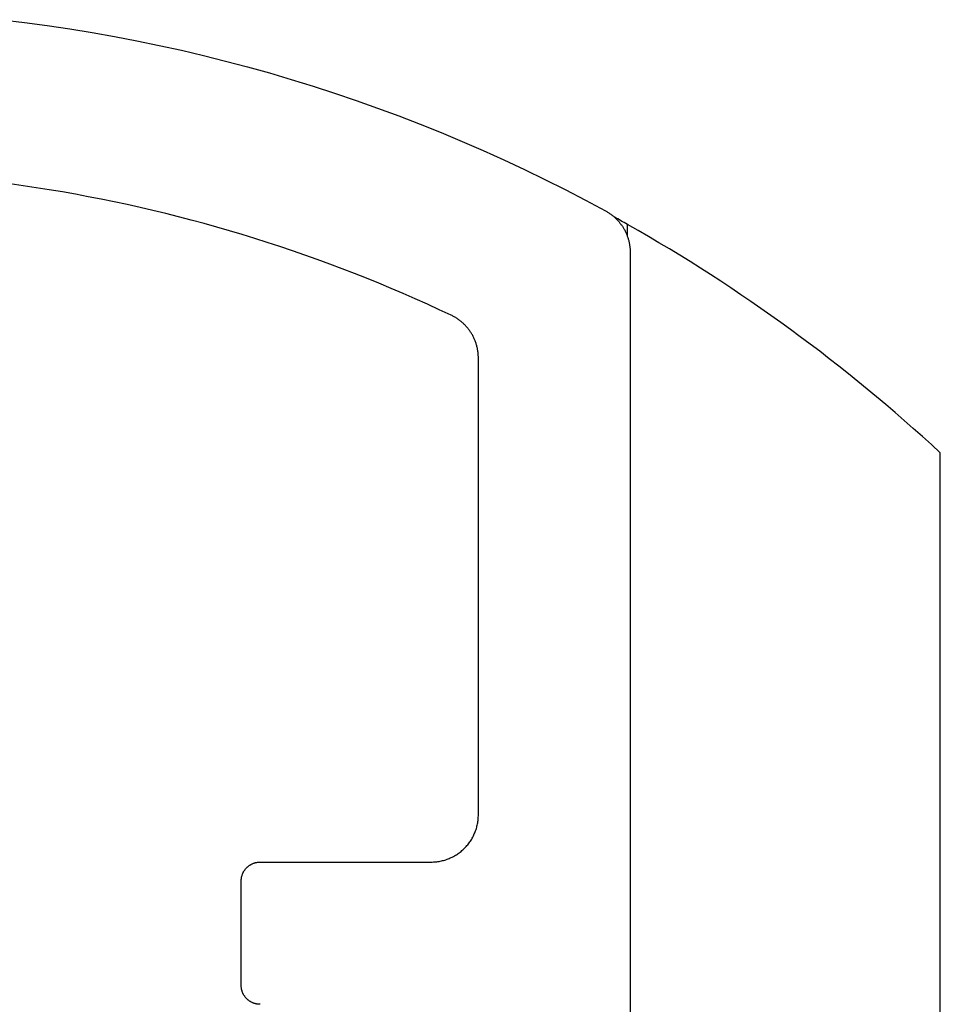
# Model space of a CAD drawing. Extents: x -207 to 147, y -187 to 513.
# Drawn here: x -72 to -62, y 245 to 255 of the extents above; entities that cross this region are included whole.
import ezdxf

# ---------------------------------------------------------------- set-up
doc = ezdxf.new("R2010")
doc.units = 0
doc.header["$MEASUREMENT"] = 0
for name, color, linetype in [('1', 7, 'Continuous'), ('15', 7, 'Continuous'), ('AM_0', 7, 'Continuous'), ('NONE', 7, 'Continuous')]:
    doc.layers.add(name, color=color, linetype=linetype)

# ---------------------------------------------------------------- blocks, each defined once
blk = doc.blocks.new('GROUP-8-1')
at = {"layer": '15', "color": 30, "linetype": 'Continuous'}
blk.add_line((-286.766, 70.44), (-286.766, 70.567), dxfattribs=at)
blk.add_lwpolyline([(-303.389, 11.254), (-283.469, 48.343), (-283.469, 68.158, 0.058176), (-286.766, 70.567, 0.002227), (-286.903, 70.644), (-286.903, 70.644)], format="xyb", dxfattribs=at)
blk = doc.blocks.new('T7790')
at = {"layer": '1', "color": 7, "linetype": 'Continuous'}
for p, q in [((15.732, -2.303), (15.752, -2.166)), ((17.483, -2.08), (17.454, -2.318)), ((15.711, -2.441), (15.732, -2.303)), ((17.454, -2.318), (17.422, -2.556)), ((15.689, -2.578), (15.711, -2.441)), ((15.666, -2.716), (15.689, -2.578)), ((17.422, -2.556), (17.386, -2.793)), ((15.642, -2.853), (15.666, -2.716)), ((17.386, -2.793), (17.348, -3.029)), ((15.616, -2.989), (15.642, -2.853)), ((15.59, -3.126), (15.616, -2.989)), ((17.348, -3.029), (17.306, -3.265)), ((15.562, -3.262), (15.59, -3.126)), ((15.533, -3.398), (15.562, -3.262)), ((17.306, -3.265), (17.26, -3.501)), ((15.502, -3.534), (15.533, -3.398)), ((17.26, -3.501), (17.212, -3.736)), ((15.471, -3.67), (15.502, -3.534)), ((15.438, -3.805), (15.471, -3.67)), ((17.212, -3.736), (17.16, -3.97)), ((15.404, -3.94), (15.438, -3.805)), ((15.369, -4.074), (15.404, -3.94)), ((17.16, -3.97), (17.105, -4.203)), ((15.333, -4.209), (15.369, -4.074)), ((15.295, -4.343), (15.333, -4.209)), ((17.105, -4.203), (17.047, -4.436)), ((15.257, -4.477), (15.295, -4.343)), ((17.047, -4.436), (16.986, -4.667)), ((15.217, -4.61), (15.257, -4.477)), ((7.145, -4.673), (7.148, -4.669)), ((7.148, -4.669), (7.152, -4.666)), ((7.152, -4.666), (7.155, -4.662)), ((7.155, -4.662), (7.159, -4.659)), ((7.159, -4.659), (7.162, -4.655)), ((7.162, -4.655), (7.166, -4.652)), ((7.166, -4.652), (7.169, -4.649)), ((7.169, -4.649), (7.173, -4.645)), ((7.173, -4.645), (7.177, -4.642)), ((7.177, -4.642), (7.181, -4.639)), ((7.181, -4.639), (7.185, -4.637)), ((7.185, -4.637), (7.189, -4.634)), ((7.189, -4.634), (7.193, -4.631)), ((7.193, -4.631), (7.197, -4.629)), ((7.197, -4.629), (7.201, -4.626)), ((7.201, -4.626), (7.206, -4.624)), ((7.206, -4.624), (7.21, -4.621)), ((7.21, -4.621), (7.214, -4.619)), ((7.214, -4.619), (7.219, -4.617)), ((7.219, -4.617), (7.223, -4.615)), ((7.223, -4.615), (7.228, -4.613)), ((7.228, -4.613), (7.233, -4.612)), ((7.233, -4.612), (7.237, -4.61)), ((7.237, -4.61), (7.242, -4.609)), ((7.242, -4.609), (7.247, -4.607)), ((7.247, -4.607), (7.251, -4.606)), ((7.251, -4.606), (7.256, -4.605)), ((7.256, -4.605), (7.261, -4.604)), ((7.261, -4.604), (7.266, -4.603)), ((7.266, -4.603), (7.271, -4.602)), ((7.271, -4.602), (7.275, -4.602)), ((7.275, -4.602), (7.28, -4.601)), ((7.28, -4.601), (7.285, -4.601)), ((7.285, -4.601), (7.29, -4.6)), ((7.29, -4.6), (7.295, -4.6)), ((7.295, -4.6), (7.3, -4.6)), ((7.3, -4.6), (7.3, -4.6)), ((7.3, -4.6), (8.4, -4.6)), ((8.4, -4.6), (8.4, -4.6)), ((8.4, -4.6), (8.405, -4.6)), ((8.405, -4.6), (8.41, -4.6)), ((8.41, -4.6), (8.415, -4.601)), ((8.415, -4.601), (8.42, -4.601)), ((8.42, -4.601), (8.424, -4.602)), ((8.424, -4.602), (8.429, -4.602)), ((8.429, -4.602), (8.434, -4.603)), ((8.434, -4.603), (8.439, -4.604)), ((8.439, -4.604), (8.444, -4.605)), ((8.444, -4.605), (8.449, -4.606)), ((8.449, -4.606), (8.453, -4.607)), ((8.453, -4.607), (8.458, -4.609)), ((8.458, -4.609), (8.463, -4.61)), ((8.463, -4.61), (8.467, -4.612)), ((8.467, -4.612), (8.472, -4.613)), ((8.472, -4.613), (8.476, -4.615)), ((8.476, -4.615), (8.481, -4.617)), ((8.481, -4.617), (8.485, -4.619)), ((8.485, -4.619), (8.49, -4.621)), ((8.49, -4.621), (8.494, -4.624)), ((8.494, -4.624), (8.499, -4.626)), ((8.499, -4.626), (8.503, -4.629)), ((8.503, -4.629), (8.507, -4.631)), ((8.507, -4.631), (8.511, -4.634)), ((8.511, -4.634), (8.515, -4.637)), ((8.515, -4.637), (8.519, -4.639)), ((8.519, -4.639), (8.523, -4.642)), ((8.523, -4.642), (8.527, -4.645)), ((8.527, -4.645), (8.531, -4.649)), ((8.531, -4.649), (8.534, -4.652)), ((8.534, -4.652), (8.538, -4.655)), ((8.538, -4.655), (8.541, -4.659)), ((8.541, -4.659), (8.545, -4.662)), ((8.545, -4.662), (8.548, -4.666)), ((8.548, -4.666), (8.551, -4.669)), ((8.551, -4.669), (8.555, -4.673)), ((15.176, -4.743), (15.217, -4.61)), ((16.986, -4.667), (16.921, -4.898)), ((7.101, -4.776), (7.102, -4.771)), ((7.101, -4.78), (7.101, -4.776)), ((7.102, -4.771), (7.103, -4.766)), ((7.103, -4.766), (7.104, -4.761)), ((7.104, -4.761), (7.105, -4.756)), ((7.105, -4.756), (7.106, -4.751)), ((7.106, -4.751), (7.107, -4.747)), ((7.107, -4.747), (7.109, -4.742)), ((7.109, -4.742), (7.11, -4.737)), ((7.11, -4.737), (7.112, -4.733)), ((7.112, -4.733), (7.113, -4.728)), ((7.113, -4.728), (7.115, -4.724)), ((7.115, -4.724), (7.117, -4.719)), ((7.117, -4.719), (7.119, -4.715)), ((7.119, -4.715), (7.121, -4.71)), ((7.121, -4.71), (7.124, -4.706)), ((7.124, -4.706), (7.126, -4.701)), ((7.126, -4.701), (7.128, -4.697)), ((7.128, -4.697), (7.131, -4.693)), ((7.131, -4.693), (7.134, -4.689)), ((7.134, -4.689), (7.136, -4.685)), ((7.136, -4.685), (7.139, -4.681)), ((7.139, -4.681), (7.142, -4.677)), ((7.142, -4.677), (7.145, -4.673)), ((8.555, -4.673), (8.558, -4.677)), ((8.558, -4.677), (8.561, -4.681)), ((8.561, -4.681), (8.563, -4.685)), ((8.563, -4.685), (8.566, -4.689)), ((8.566, -4.689), (8.569, -4.693)), ((8.569, -4.693), (8.571, -4.697)), ((8.571, -4.697), (8.574, -4.701)), ((8.574, -4.701), (8.576, -4.706)), ((8.576, -4.706), (8.579, -4.71)), ((8.579, -4.71), (8.581, -4.715)), ((8.581, -4.715), (8.583, -4.719)), ((8.583, -4.719), (8.585, -4.724)), ((8.585, -4.724), (8.587, -4.728)), ((8.587, -4.728), (8.588, -4.733)), ((8.588, -4.733), (8.59, -4.737)), ((8.59, -4.737), (8.591, -4.742)), ((8.591, -4.742), (8.593, -4.747)), ((8.593, -4.747), (8.594, -4.751)), ((8.594, -4.751), (8.595, -4.756)), ((8.595, -4.756), (8.596, -4.761)), ((8.596, -4.761), (8.597, -4.766)), ((8.597, -4.766), (8.598, -4.771)), ((8.598, -4.771), (8.598, -4.776)), ((8.598, -4.776), (8.599, -4.78)), ((15.134, -4.875), (15.176, -4.743)), ((7.1, -4.785), (7.101, -4.78)), ((7.1, -4.79), (7.1, -4.785)), ((7.1, -4.795), (7.1, -4.79)), ((7.1, -4.8), (7.1, -4.795)), ((8.599, -4.78), (8.599, -4.785)), ((8.599, -4.785), (8.6, -4.79)), ((8.6, -4.79), (8.6, -4.795)), ((8.6, -4.795), (8.6, -4.8)), ((8.6, -4.8), (8.6, -4.8)), ((8.6, -4.8), (8.6, -6.6)), ((15.091, -5.008), (15.134, -4.875)), ((16.921, -4.898), (16.854, -5.128)), ((15.046, -5.14), (15.091, -5.008)), ((15.001, -5.271), (15.046, -5.14)), ((16.854, -5.128), (16.783, -5.357)), ((14.954, -5.402), (15.001, -5.271)), ((16.783, -5.357), (16.709, -5.585)), ((14.906, -5.533), (14.954, -5.402)), ((14.857, -5.663), (14.906, -5.533)), ((16.709, -5.585), (16.632, -5.812)), ((14.807, -5.793), (14.857, -5.663)), ((14.756, -5.922), (14.807, -5.793)), ((16.632, -5.812), (16.551, -6.038)), ((14.704, -6.051), (14.756, -5.922)), ((14.65, -6.179), (14.704, -6.051)), ((16.551, -6.038), (16.468, -6.263)), ((14.595, -6.307), (14.65, -6.179)), ((14.54, -6.435), (14.595, -6.307)), ((16.468, -6.263), (16.381, -6.487)), ((14.483, -6.562), (14.54, -6.435)), ((16.381, -6.487), (16.292, -6.709)), ((8.6, -6.6), (8.6, -6.6)), ((8.6, -6.6), (8.6, -6.612)), ((8.6, -6.612), (8.601, -6.625)), ((8.601, -6.625), (8.601, -6.637)), ((8.601, -6.637), (8.602, -6.649)), ((14.425, -6.688), (14.483, -6.562)), ((8.602, -6.649), (8.604, -6.661)), ((8.604, -6.661), (8.605, -6.673)), ((8.605, -6.673), (8.607, -6.686)), ((8.607, -6.686), (8.61, -6.698)), ((8.61, -6.698), (8.612, -6.71)), ((8.612, -6.71), (8.615, -6.722)), ((8.615, -6.722), (8.618, -6.733)), ((8.618, -6.733), (8.621, -6.745)), ((8.621, -6.745), (8.625, -6.757)), ((14.366, -6.814), (14.425, -6.688)), ((16.292, -6.709), (16.199, -6.93)), ((8.625, -6.757), (8.629, -6.769)), ((8.629, -6.769), (8.633, -6.78)), ((8.633, -6.78), (8.638, -6.791)), ((8.638, -6.791), (8.643, -6.803)), ((8.643, -6.803), (8.648, -6.814)), ((8.648, -6.814), (8.653, -6.825)), ((8.653, -6.825), (8.659, -6.836)), ((8.659, -6.836), (8.665, -6.847)), ((8.665, -6.847), (8.671, -6.857)), ((14.345, -6.853), (14.349, -6.846)), ((14.349, -6.846), (14.354, -6.838)), ((14.354, -6.838), (14.358, -6.83)), ((14.358, -6.83), (14.362, -6.822)), ((14.362, -6.822), (14.366, -6.814)), ((8.671, -6.857), (8.677, -6.868)), ((8.677, -6.868), (8.684, -6.878)), ((8.684, -6.878), (8.691, -6.888)), ((8.691, -6.888), (8.698, -6.898)), ((8.698, -6.898), (8.706, -6.908)), ((8.706, -6.908), (8.713, -6.917)), ((8.713, -6.917), (8.721, -6.927)), ((8.721, -6.927), (8.729, -6.936)), ((8.729, -6.936), (8.738, -6.945)), ((8.738, -6.945), (8.746, -6.954)), ((8.746, -6.954), (8.755, -6.962)), ((14.264, -6.957), (14.27, -6.951)), ((14.27, -6.951), (14.276, -6.945)), ((14.276, -6.945), (14.282, -6.938)), ((14.282, -6.938), (14.288, -6.932)), ((14.288, -6.932), (14.294, -6.925)), ((14.294, -6.925), (14.3, -6.918)), ((14.3, -6.918), (14.305, -6.911)), ((14.305, -6.911), (14.311, -6.904)), ((14.311, -6.904), (14.316, -6.897)), ((14.316, -6.897), (14.321, -6.89)), ((14.321, -6.89), (14.326, -6.883)), ((14.326, -6.883), (14.331, -6.876)), ((14.331, -6.876), (14.336, -6.868)), ((14.336, -6.868), (14.341, -6.861)), ((14.341, -6.861), (14.345, -6.853)), ((16.199, -6.93), (16.104, -7.15)), ((8.755, -6.962), (8.764, -6.971)), ((8.764, -6.971), (8.773, -6.979)), ((8.773, -6.979), (8.783, -6.987)), ((8.783, -6.987), (8.792, -6.994)), ((8.792, -6.994), (8.802, -7.002)), ((8.802, -7.002), (8.812, -7.009)), ((8.812, -7.009), (8.822, -7.016)), ((8.822, -7.016), (8.832, -7.023)), ((8.832, -7.023), (8.843, -7.029)), ((8.843, -7.029), (8.853, -7.035)), ((8.853, -7.035), (8.864, -7.041)), ((8.864, -7.041), (8.875, -7.047)), ((8.875, -7.047), (8.886, -7.052)), ((8.886, -7.052), (8.897, -7.057)), ((8.897, -7.057), (8.909, -7.062)), ((14.103, -7.063), (14.111, -7.06)), ((14.111, -7.06), (14.119, -7.056)), ((14.119, -7.056), (14.127, -7.052)), ((14.127, -7.052), (14.135, -7.049)), ((14.135, -7.049), (14.143, -7.045)), ((14.143, -7.045), (14.151, -7.04)), ((14.151, -7.04), (14.159, -7.036)), ((14.159, -7.036), (14.166, -7.032)), ((14.166, -7.032), (14.174, -7.027)), ((14.174, -7.027), (14.181, -7.023)), ((14.181, -7.023), (14.189, -7.018)), ((14.189, -7.018), (14.196, -7.013)), ((14.196, -7.013), (14.203, -7.008)), ((14.203, -7.008), (14.21, -7.003)), ((14.21, -7.003), (14.217, -6.998)), ((14.217, -6.998), (14.224, -6.992)), ((14.224, -6.992), (14.231, -6.987)), ((14.231, -6.987), (14.238, -6.981)), ((14.238, -6.981), (14.245, -6.975)), ((14.245, -6.975), (14.251, -6.969)), ((14.251, -6.969), (14.258, -6.963)), ((14.258, -6.963), (14.264, -6.957)), ((8.909, -7.062), (8.92, -7.067)), ((8.92, -7.067), (8.931, -7.071)), ((8.931, -7.071), (8.943, -7.075)), ((8.943, -7.075), (8.955, -7.079)), ((8.955, -7.079), (8.967, -7.082)), ((8.967, -7.082), (8.978, -7.085)), ((8.978, -7.085), (8.99, -7.088)), ((8.99, -7.088), (9.002, -7.09)), ((9.002, -7.09), (9.014, -7.093)), ((9.014, -7.093), (9.027, -7.095)), ((9.027, -7.095), (9.039, -7.096)), ((9.039, -7.096), (9.051, -7.098)), ((9.051, -7.098), (9.063, -7.099)), ((9.063, -7.099), (9.075, -7.099)), ((9.075, -7.099), (9.088, -7.1)), ((9.088, -7.1), (9.1, -7.1)), ((9.1, -7.1), (9.1, -7.1)), ((9.1, -7.1), (13.914, -7.1)), ((13.914, -7.1), (13.914, -7.1)), ((13.914, -7.1), (13.923, -7.1)), ((13.923, -7.1), (13.932, -7.1)), ((13.932, -7.1), (13.94, -7.099)), ((13.94, -7.099), (13.949, -7.099)), ((13.949, -7.099), (13.958, -7.098)), ((13.958, -7.098), (13.967, -7.097)), ((13.967, -7.097), (13.975, -7.096)), ((13.975, -7.096), (13.984, -7.095)), ((13.984, -7.095), (13.993, -7.094)), ((13.993, -7.094), (14.002, -7.092)), ((14.002, -7.092), (14.01, -7.091)), ((14.01, -7.091), (14.019, -7.089)), ((14.019, -7.089), (14.027, -7.087)), ((14.027, -7.087), (14.036, -7.085)), ((14.036, -7.085), (14.045, -7.083)), ((14.045, -7.083), (14.053, -7.08)), ((14.053, -7.08), (14.062, -7.078)), ((14.062, -7.078), (14.07, -7.075)), ((14.07, -7.075), (14.078, -7.072)), ((14.078, -7.072), (14.087, -7.069)), ((14.087, -7.069), (14.095, -7.066)), ((14.095, -7.066), (14.103, -7.063)), ((16.104, -7.15), (16.005, -7.369)), ((16.005, -7.369), (15.903, -7.586)), ((15.903, -7.586), (15.799, -7.801)), ((15.799, -7.801), (15.691, -8.016)), ((15.691, -8.016), (15.581, -8.228)), ((15.581, -8.228), (15.467, -8.44)), ((15.421, -8.509), (15.416, -8.516)), ((15.426, -8.503), (15.421, -8.509)), ((15.431, -8.496), (15.426, -8.503)), ((15.436, -8.489), (15.431, -8.496)), ((15.441, -8.482), (15.436, -8.489)), ((15.446, -8.475), (15.441, -8.482)), ((15.45, -8.468), (15.446, -8.475)), ((15.455, -8.461), (15.45, -8.468)), ((15.459, -8.454), (15.455, -8.461)), ((15.463, -8.447), (15.459, -8.454)), ((15.467, -8.44), (15.463, -8.447)), ((15.305, -8.617), (15.298, -8.621)), ((15.312, -8.612), (15.305, -8.617)), ((15.319, -8.607), (15.312, -8.612)), ((15.325, -8.602), (15.319, -8.607)), ((15.332, -8.597), (15.325, -8.602)), ((15.339, -8.592), (15.332, -8.597)), ((15.345, -8.587), (15.339, -8.592)), ((15.352, -8.582), (15.345, -8.587)), ((15.358, -8.576), (15.352, -8.582)), ((15.364, -8.57), (15.358, -8.576)), ((15.37, -8.565), (15.364, -8.57)), ((15.376, -8.559), (15.37, -8.565)), ((15.382, -8.553), (15.376, -8.559)), ((15.388, -8.547), (15.382, -8.553)), ((15.394, -8.541), (15.388, -8.547)), ((15.4, -8.535), (15.394, -8.541)), ((15.405, -8.529), (15.4, -8.535)), ((15.411, -8.522), (15.405, -8.529)), ((15.416, -8.516), (15.411, -8.522)), ((15.028, -8.7), (-8.111, -8.7)), ((15.037, -8.7), (15.028, -8.7)), ((15.045, -8.7), (15.037, -8.7)), ((15.053, -8.699), (15.045, -8.7)), ((15.062, -8.699), (15.053, -8.699)), ((15.07, -8.698), (15.062, -8.699)), ((15.078, -8.697), (15.07, -8.698)), ((15.087, -8.697), (15.078, -8.697)), ((15.095, -8.696), (15.087, -8.697)), ((15.103, -8.694), (15.095, -8.696)), ((15.112, -8.693), (15.103, -8.694)), ((15.12, -8.692), (15.112, -8.693)), ((15.128, -8.69), (15.12, -8.692)), ((15.136, -8.688), (15.128, -8.69)), ((15.144, -8.686), (15.136, -8.688)), ((15.153, -8.684), (15.144, -8.686)), ((15.161, -8.682), (15.153, -8.684)), ((15.169, -8.68), (15.161, -8.682)), ((15.177, -8.678), (15.169, -8.68)), ((15.185, -8.675), (15.177, -8.678)), ((15.193, -8.672), (15.185, -8.675)), ((15.2, -8.669), (15.193, -8.672)), ((15.208, -8.667), (15.2, -8.669)), ((15.216, -8.663), (15.208, -8.667)), ((15.224, -8.66), (15.216, -8.663)), ((15.231, -8.657), (15.224, -8.66)), ((15.239, -8.653), (15.231, -8.657)), ((15.247, -8.65), (15.239, -8.653)), ((15.254, -8.646), (15.247, -8.65)), ((15.262, -8.642), (15.254, -8.646)), ((15.269, -8.638), (15.262, -8.642)), ((15.276, -8.634), (15.269, -8.638)), ((15.283, -8.63), (15.276, -8.634)), ((15.291, -8.626), (15.283, -8.63)), ((15.298, -8.621), (15.291, -8.626))]:
    blk.add_line(p, q, dxfattribs=at)

msp = doc.modelspace()

# ---------------------------------------------------------------- block references
at = {"layer": 'AM_0', "color": 7, "linetype": 'Continuous', "ltscale": 304.8, "rotation": 90}
msp.add_blockref('T7790', (-73.899, 237.602), dxfattribs=at)
msp.add_blockref('T7790', (-73.899, 237.602), dxfattribs=at)
at = {"layer": 'NONE', "color": 7, "linetype": 'Continuous', "ltscale": 304.8}
msp.add_blockref('GROUP-8-1', (221.538, 182.359), dxfattribs=at)

doc.saveas('drawing.dxf')
